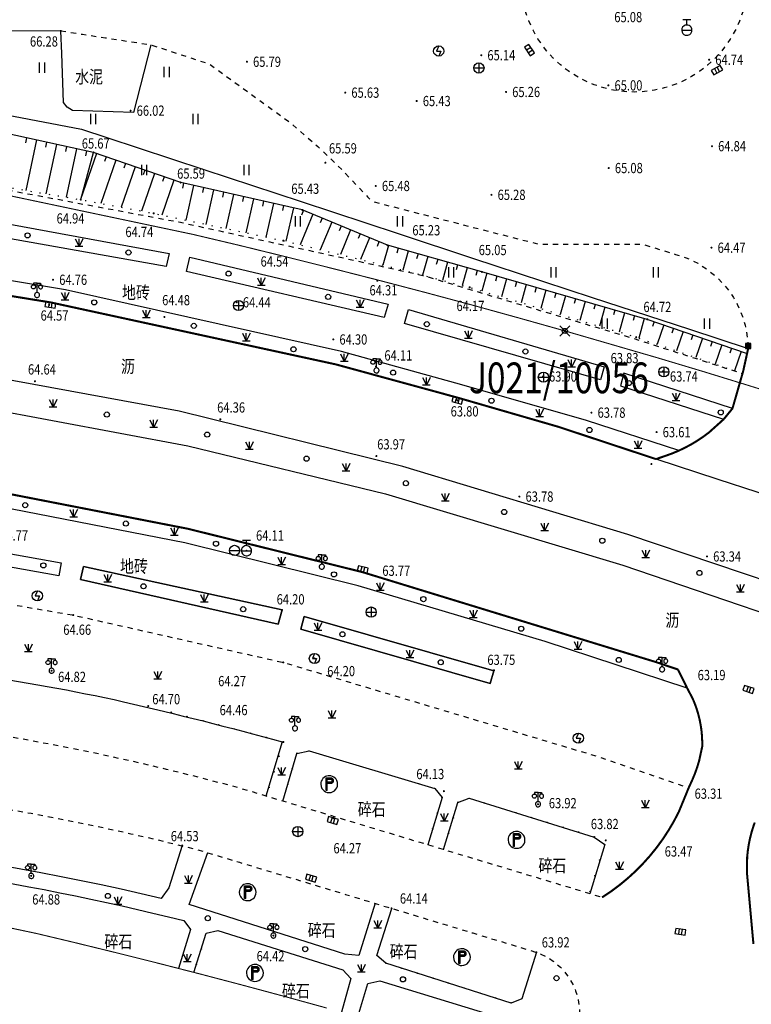
# Model space of a CAD drawing. Extents: x 129887 to 130793, y 36282 to 36892.
# Drawn here: x 130126 to 130197, y 36342 to 36438 of the extents above; entities that cross this region are included whole.
import ezdxf
from ezdxf.enums import TextEntityAlignment as Align

# ---------------------------------------------------------------- set-up
doc = ezdxf.new("R2010")
doc.units = 0
doc.header["$LTSCALE"] = 0.5
doc.header["$PDMODE"] = 35
doc.header["$PDSIZE"] = 0.5
for name, pattern in [('CENTER', [50.8, 31.75, -6.35, 6.35, -6.35]), ('DASH', [0.35, 0.25, -0.1]), ('X4', [1.6, 0, -1.6]), ('X6', [2, 1, -1])]:
    doc.linetypes.add(name, pattern=pattern)
doc.layers.get('0').update_dxf_attribs({"linetype": 'CONTINUOUS'})
doc.layers.add('ASSIST', color=7, linetype='CONTINUOUS', plot=False)
for name, color, linetype in [('DLSS', 7, 'CONTINUOUS'), ('DMTZ', 7, 'CONTINUOUS'), ('GCD', 7, 'CONTINUOUS'), ('GXYZ', 7, 'CONTINUOUS'), ('JMD', 7, 'CONTINUOUS'), ('L', 7, 'CONTINUOUS'), ('P', 7, 'CONTINUOUS'), ('ZBTZ', 7, 'CONTINUOUS'), ('启迪协信红线点', 1, 'CONTINUOUS'), ('拆迁范围', 7, 'CENTER')]:
    doc.layers.add(name, color=color, linetype=linetype)
doc.styles.add('细等线体', font='Fzxdxjw.ttf', dxfattribs={"width": 0.8})
doc.linetypes.add('10422', pattern='A,0.75,[150,AAA.SHX,S=0.5,R=0,X=0,Y=0.5],1.5,[177,AAA.SHX,S=1,R=0,X=0,Y=0.4],0.75', length=3)
doc.linetypes.add('1161', pattern='A,0,[149,AAA.SHX,S=0.15,R=0,X=0,Y=0],-1.6', length=1.6)
doc.linetypes.add('447', pattern='A,8,-1,[148,AAA.SHX,S=1,R=0,X=0,Y=0],-1', length=10)

# ---------------------------------------------------------------- blocks, each defined once
blk = doc.blocks.new('8627')
for p, q in [((-1, 1), (-1, 0)), ((1, 1), (-1, 1)), ((-1, 0), (1, 0)), ((-0.3, 1), (-0.3, 0)), ((0.3, 0), (0.3, 1)), ((1, 0), (1, 1))]:
    blk.add_line(p, q)
blk = doc.blocks.new('8614')
blk.add_line((-1, 0), (1, 0))
blk.add_circle((0, 0), 1)
blk = doc.blocks.new('8628')
for p, q in [((0.8, 2), (-0.8, 2)), ((0, 1), (0, 2)), ((-1, 0), (1, 0)), ((-0.998, 0.07), (-0.999, -0.052)), ((-0.954, 0.299), (-0.998, 0.07)), ((-0.826, 0.564), (-0.954, 0.299)), ((-0.541, 0.841), (-0.826, 0.564)), ((-0.308, 0.951), (-0.541, 0.841)), ((0, 1), (-0.308, 0.951)), ((0.17, 0.985), (0.003, 1)), ((0.419, 0.908), (0.17, 0.985)), ((0.655, 0.755), (0.419, 0.908)), ((0.807, 0.591), (0.655, 0.755)), ((0.959, 0.284), (0.807, 0.591)), ((1, -0.015), (0.959, 0.284)), ((-0.999, -0.052), (-0.925, -0.381)), ((-0.925, -0.381), (-0.782, -0.623)), ((-0.782, -0.623), (-0.581, -0.814)), ((-0.581, -0.814), (-0.33, -0.944)), ((-0.33, -0.944), (-0.08, -0.997)), ((-0.08, -0.997), (0.157, -0.988)), ((0.157, -0.988), (0.363, -0.932)), ((0.363, -0.932), (0.579, -0.815)), ((0.579, -0.815), (0.768, -0.641)), ((0.768, -0.641), (0.911, -0.412)), ((0.911, -0.412), (0.972, -0.235)), ((0.972, -0.235), (1, -0.015))]:
    blk.add_line(p, q)
blk = doc.blocks.new('8622')
for p, q in [((0, 1), (-0.4, 0)), ((-0.4, 0), (0.4, 0)), ((0.4, 0), (0, -1))]:
    blk.add_line(p, q)
blk.add_circle((0, 0), 1)
blk = doc.blocks.new('8615')
for p, q in [((-1, 0), (1, 0)), ((0, 1), (0, -1))]:
    blk.add_line(p, q)
blk.add_circle((0, 0), 1)
blk = doc.blocks.new('8542')
for p, q in [((-0.976, 1.89), (-0.88, 1.957)), ((-0.88, 1.957), (-0.77, 1.994)), ((-0.77, 1.994), (-0.702, 2)), ((0, 2.3), (-0.7, 2.3)), ((-0.7, 2.3), (-0.7, 2)), ((-0.698, 2), (-0.605, 1.989)), ((-0.605, 1.989), (-0.517, 1.956)), ((-0.517, 1.956), (-0.444, 1.907)), ((0, 0.5), (0, 2.3)), ((0, 2.3), (0.7, 2.3)), ((0.517, 1.956), (0.444, 1.907)), ((0.605, 1.989), (0.517, 1.956)), ((0.698, 2), (0.605, 1.989)), ((0.7, 2.3), (0.7, 2)), ((0.77, 1.994), (0.702, 2)), ((0.88, 1.957), (0.77, 1.994)), ((0.976, 1.89), (0.88, 1.957)), ((-1.1, 1.583), (-1.09, 1.687)), ((-1.074, 1.458), (-1.1, 1.583)), ((-1.09, 1.687), (-1.052, 1.79)), ((-1.013, 1.351), (-1.074, 1.458)), ((-1.052, 1.79), (-0.976, 1.89)), ((-0.93, 1.273), (-1.013, 1.351)), ((-0.825, 1.22), (-0.93, 1.273)), ((-0.707, 1.2), (-0.825, 1.22)), ((-0.585, 1.217), (-0.707, 1.2)), ((-0.487, 1.262), (-0.585, 1.217)), ((-0.459, 0.199), (-0.497, 0.059)), ((-0.497, 0.059), (-0.494, -0.077)), ((-0.395, 1.341), (-0.487, 1.262)), ((-0.409, 0.288), (-0.459, 0.199)), ((-0.444, 1.907), (-0.382, 1.843)), ((-0.321, 0.383), (-0.409, 0.288)), ((-0.339, 1.428), (-0.395, 1.341)), ((-0.382, 1.843), (-0.338, 1.769)), ((-0.305, 1.537), (-0.339, 1.428)), ((-0.338, 1.769), (-0.306, 1.67)), ((-0.21, 0.454), (-0.321, 0.383)), ((-0.306, 1.67), (-0.305, 1.537)), ((-0.104, 0.489), (-0.21, 0.454)), ((-0.003, 0.5), (-0.104, 0.489)), ((0.109, 0.488), (-0.003, 0.5)), ((0.211, 0.453), (0.109, 0.488)), ((0.328, 0.378), (0.211, 0.453)), ((0.306, 1.67), (0.305, 1.537)), ((0.305, 1.537), (0.339, 1.428)), ((0.338, 1.769), (0.306, 1.67)), ((0.403, 0.295), (0.328, 0.378)), ((0.382, 1.843), (0.338, 1.769)), ((0.339, 1.428), (0.395, 1.341)), ((0.444, 1.907), (0.382, 1.843)), ((0.395, 1.341), (0.487, 1.262)), ((0.464, 0.187), (0.403, 0.295)), ((0.492, 0.09), (0.464, 0.187)), ((0.487, 1.262), (0.585, 1.217)), ((0.5, -0.022), (0.492, 0.09)), ((0.585, 1.217), (0.707, 1.2)), ((0.707, 1.2), (0.825, 1.22)), ((0.825, 1.22), (0.93, 1.273)), ((0.93, 1.273), (1.013, 1.351)), ((1.052, 1.79), (0.976, 1.89)), ((1.013, 1.351), (1.074, 1.458)), ((1.09, 1.687), (1.052, 1.79)), ((1.074, 1.458), (1.1, 1.583)), ((1.1, 1.583), (1.09, 1.687)), ((-0.494, -0.077), (-0.454, -0.21)), ((-0.454, -0.21), (-0.368, -0.338)), ((-0.368, -0.338), (-0.264, -0.425)), ((-0.264, -0.425), (-0.136, -0.481)), ((-0.136, -0.481), (0.016, -0.5)), ((0.016, -0.5), (0.119, -0.486)), ((0.119, -0.486), (0.248, -0.434)), ((0.248, -0.434), (0.35, -0.357)), ((0.35, -0.357), (0.435, -0.246)), ((0.435, -0.246), (0.483, -0.13)), ((0.483, -0.13), (0.5, -0.022))]:
    blk.add_line(p, q)
blk = doc.blocks.new('8766')
blk.add_circle((0, 0), 0.5)
blk = doc.blocks.new('8679')
for p, q in [((-0.75, 1.5), (0, 0)), ((0, 0), (-0.75, 0)), ((0.75, 1.5), (0, 0)), ((0, 0), (0, 1.5)), ((0.75, 0), (0, 0))]:
    blk.add_line(p, q)
blk = doc.blocks.new('8845')
blk.add_hatch(color=256).paths.add_polyline_path([(-0.5, 0), (0.5, 0), (0.5, 1), (-0.5, 1), (-0.5, 0)])
for p, q in [((0.5, 1), (-0.5, 1)), ((-0.5, 1), (-0.5, 0)), ((-0.5, 0), (0.5, 0)), ((0.5, 0), (0.5, 1))]:
    blk.add_line(p, q)
blk = doc.blocks.new('8819')
for p, q in [((-1.621, 0.31), (-1.65, -0.026)), ((-1.546, 0.577), (-1.621, 0.31)), ((-1.405, 0.866), (-1.546, 0.577)), ((-1.217, 1.115), (-1.405, 0.866)), ((-0.995, 1.316), (-1.217, 1.115)), ((-0.746, 1.472), (-0.995, 1.316)), ((-0.496, 1.574), (-0.746, 1.472)), ((-0.613, -1.268), (-0.613, 1.232)), ((-0.613, 1.232), (0.431, 1.232)), ((0.439, 0.382), (-0.613, 0.382)), ((0.439, 0.312), (-0.613, 0.312)), ((0.439, 0.252), (-0.613, 0.252)), ((0.439, 0.192), (-0.613, 0.192)), ((0.439, 0.132), (-0.613, 0.132)), ((-0.603, -1.268), (-0.603, 1.222)), ((-0.603, 1.222), (0.431, 1.222)), ((-0.543, -1.268), (-0.543, 1.162)), ((-0.543, 1.162), (0.431, 1.162)), ((-0.218, 1.636), (-0.496, 1.574)), ((-0.483, -1.268), (-0.483, 1.102)), ((-0.483, 1.102), (0.431, 1.102)), ((-0.423, -1.268), (-0.423, 1.042)), ((-0.423, 1.042), (0.431, 1.042)), ((-0.363, -1.268), (-0.363, 0.982)), ((-0.363, 0.982), (0.431, 0.982)), ((-0.038, 1.65), (-0.218, 1.636)), ((0.052, 1.649), (-0.038, 1.65)), ((0.345, 1.613), (0.052, 1.649)), ((0.314, 1.011), (0.375, 0.978)), ((0.35, 0.366), (0.328, 0.355)), ((0.631, 1.524), (0.345, 1.613)), ((0.347, 1.073), (0.411, 1.039)), ((0.365, 0.375), (0.35, 0.366)), ((0.382, 0.304), (0.359, 0.293)), ((0.38, 0.384), (0.365, 0.375)), ((0.375, 1.126), (0.441, 1.09)), ((0.375, 0.978), (0.385, 0.972)), ((0.395, 0.394), (0.38, 0.384)), ((0.401, 0.315), (0.382, 0.304)), ((0.385, 0.972), (0.4, 0.961)), ((0.41, 0.251), (0.386, 0.239)), ((0.409, 0.405), (0.395, 0.394)), ((0.4, 0.961), (0.413, 0.95)), ((0.419, 0.326), (0.401, 0.315)), ((0.403, 1.179), (0.472, 1.142)), ((0.422, 0.417), (0.409, 0.405)), ((0.431, 0.263), (0.41, 0.251)), ((0.411, 1.039), (0.425, 1.029)), ((0.413, 0.95), (0.427, 0.938)), ((0.438, 0.198), (0.413, 0.185)), ((0.436, 0.338), (0.419, 0.326)), ((0.435, 0.429), (0.422, 0.417)), ((0.425, 1.029), (0.442, 1.017)), ((0.427, 0.938), (0.439, 0.926)), ((0.431, 1.232), (0.502, 1.194)), ((0.452, 0.276), (0.431, 0.263)), ((0.447, 0.442), (0.435, 0.429)), ((0.453, 0.351), (0.436, 0.338)), ((0.462, 0.211), (0.438, 0.198)), ((0.439, 0.926), (0.451, 0.913)), ((0.466, 0.145), (0.439, 0.132)), ((0.441, 1.09), (0.459, 1.079)), ((0.442, 1.017), (0.459, 1.003)), ((0.459, 0.456), (0.447, 0.442)), ((0.451, 0.913), (0.463, 0.899)), ((0.472, 0.29), (0.452, 0.276)), ((0.469, 0.365), (0.453, 0.351)), ((0.459, 1.079), (0.479, 1.064)), ((0.459, 1.003), (0.475, 0.989)), ((0.469, 0.47), (0.459, 0.456)), ((0.485, 0.226), (0.462, 0.211)), ((0.463, 0.899), (0.473, 0.885)), ((0.493, 0.16), (0.466, 0.145)), ((0.48, 0.484), (0.469, 0.47)), ((0.484, 0.38), (0.469, 0.365)), ((0.472, 1.142), (0.493, 1.128)), ((0.491, 0.305), (0.472, 0.29)), ((0.473, 0.885), (0.483, 0.87)), ((0.475, 0.989), (0.49, 0.974)), ((0.479, 1.064), (0.498, 1.049)), ((0.489, 0.499), (0.48, 0.484)), ((0.483, 0.87), (0.492, 0.855)), ((0.499, 0.395), (0.484, 0.38)), ((0.508, 0.242), (0.485, 0.226)), ((0.498, 0.515), (0.489, 0.499)), ((0.49, 0.974), (0.504, 0.959)), ((0.509, 0.321), (0.491, 0.305)), ((0.492, 0.855), (0.501, 0.839)), ((0.493, 1.128), (0.515, 1.112)), ((0.518, 0.176), (0.493, 0.16)), ((0.498, 1.049), (0.516, 1.033)), ((0.505, 0.531), (0.498, 0.515)), ((0.513, 0.411), (0.499, 0.395)), ((0.501, 0.839), (0.508, 0.823)), ((0.502, 1.194), (0.528, 1.177)), ((0.504, 0.959), (0.518, 0.942)), ((0.513, 0.547), (0.505, 0.531)), ((0.508, 0.823), (0.515, 0.807)), ((0.529, 0.258), (0.508, 0.242)), ((0.527, 0.337), (0.509, 0.321)), ((0.519, 0.563), (0.513, 0.547)), ((0.526, 0.428), (0.513, 0.411)), ((0.515, 1.112), (0.537, 1.095)), ((0.515, 0.807), (0.521, 0.79)), ((0.516, 1.033), (0.533, 1.016)), ((0.518, 0.942), (0.53, 0.925)), ((0.543, 0.193), (0.518, 0.176)), ((0.524, 0.58), (0.519, 0.563)), ((0.521, 0.79), (0.526, 0.773)), ((0.529, 0.597), (0.524, 0.58)), ((0.526, 0.773), (0.53, 0.756)), ((0.538, 0.445), (0.526, 0.428)), ((0.544, 0.355), (0.527, 0.337)), ((0.528, 1.177), (0.552, 1.159)), ((0.532, 0.615), (0.529, 0.597)), ((0.55, 0.276), (0.529, 0.258)), ((0.53, 0.925), (0.542, 0.908)), ((0.53, 0.756), (0.534, 0.738)), ((0.535, 0.632), (0.532, 0.615)), ((0.533, 1.016), (0.549, 0.998)), ((0.534, 0.738), (0.536, 0.721)), ((0.537, 0.65), (0.535, 0.632)), ((0.536, 0.721), (0.538, 0.703)), ((0.537, 1.095), (0.557, 1.077)), ((0.538, 0.668), (0.537, 0.65)), ((0.538, 0.703), (0.538, 0.685)), ((0.538, 0.685), (0.538, 0.668)), ((0.549, 0.463), (0.538, 0.445)), ((0.542, 0.908), (0.553, 0.889)), ((0.567, 0.212), (0.543, 0.193)), ((0.559, 0.373), (0.544, 0.355)), ((0.549, 0.998), (0.565, 0.979)), ((0.56, 0.482), (0.549, 0.463)), ((0.569, 0.295), (0.55, 0.276)), ((0.552, 1.159), (0.576, 1.14)), ((0.553, 0.889), (0.563, 0.871)), ((0.557, 1.077), (0.576, 1.057)), ((0.574, 0.392), (0.559, 0.373)), ((0.569, 0.501), (0.56, 0.482)), ((0.563, 0.871), (0.572, 0.851)), ((0.565, 0.979), (0.579, 0.96)), ((0.59, 0.232), (0.567, 0.212)), ((0.577, 0.521), (0.569, 0.501)), ((0.588, 0.315), (0.569, 0.295)), ((0.572, 0.851), (0.58, 0.832)), ((0.588, 0.412), (0.574, 0.392)), ((0.576, 1.14), (0.598, 1.12)), ((0.576, 1.057), (0.595, 1.037)), ((0.585, 0.54), (0.577, 0.521)), ((0.579, 0.96), (0.593, 0.94)), ((0.58, 0.832), (0.587, 0.812)), ((0.591, 0.561), (0.585, 0.54)), ((0.587, 0.812), (0.593, 0.791)), ((0.601, 0.433), (0.588, 0.412)), ((0.606, 0.335), (0.588, 0.315)), ((0.612, 0.253), (0.59, 0.232)), ((0.597, 0.581), (0.591, 0.561)), ((0.593, 0.94), (0.605, 0.919)), ((0.593, 0.791), (0.599, 0.771)), ((0.595, 1.037), (0.612, 1.016)), ((0.601, 0.602), (0.597, 0.581)), ((0.598, 1.12), (0.62, 1.099)), ((0.599, 0.771), (0.603, 0.75)), ((0.605, 0.623), (0.601, 0.602)), ((0.613, 0.454), (0.601, 0.433)), ((0.603, 0.75), (0.606, 0.729)), ((0.605, 0.919), (0.617, 0.898)), ((0.607, 0.644), (0.605, 0.623)), ((0.606, 0.729), (0.607, 0.708)), ((0.623, 0.357), (0.606, 0.335)), ((0.607, 0.708), (0.608, 0.686)), ((0.608, 0.665), (0.607, 0.644)), ((0.608, 0.686), (0.608, 0.665)), ((0.612, 1.016), (0.628, 0.994)), ((0.633, 0.275), (0.612, 0.253)), ((0.623, 0.476), (0.613, 0.454)), ((0.617, 0.898), (0.627, 0.876)), ((0.62, 1.099), (0.64, 1.077)), ((0.633, 0.498), (0.623, 0.476)), ((0.638, 0.379), (0.623, 0.357)), ((0.627, 0.876), (0.636, 0.853)), ((0.628, 0.994), (0.643, 0.972)), ((0.915, 1.373), (0.631, 1.524)), ((0.642, 0.521), (0.633, 0.498)), ((0.652, 0.297), (0.633, 0.275)), ((0.636, 0.853), (0.644, 0.83)), ((0.653, 0.402), (0.638, 0.379)), ((0.64, 1.077), (0.659, 1.053)), ((0.649, 0.544), (0.642, 0.521)), ((0.643, 0.972), (0.658, 0.949)), ((0.644, 0.83), (0.651, 0.807)), ((0.655, 0.567), (0.649, 0.544)), ((0.651, 0.807), (0.657, 0.784)), ((0.671, 0.321), (0.652, 0.297)), ((0.666, 0.426), (0.653, 0.402)), ((0.66, 0.591), (0.655, 0.567)), ((0.657, 0.784), (0.662, 0.76)), ((0.658, 0.949), (0.67, 0.924)), ((0.659, 1.053), (0.677, 1.029)), ((0.664, 0.615), (0.66, 0.591)), ((0.662, 0.76), (0.665, 0.736)), ((0.667, 0.639), (0.664, 0.615)), ((0.665, 0.736), (0.667, 0.712)), ((0.678, 0.451), (0.666, 0.426)), ((0.667, 0.712), (0.668, 0.687)), ((0.668, 0.663), (0.667, 0.639)), ((0.668, 0.687), (0.668, 0.663)), ((0.67, 0.924), (0.682, 0.9)), ((0.688, 0.346), (0.671, 0.321)), ((0.677, 1.029), (0.694, 1.004)), ((0.689, 0.476), (0.678, 0.451)), ((0.682, 0.9), (0.692, 0.875)), ((0.704, 0.372), (0.688, 0.346)), ((0.698, 0.501), (0.689, 0.476)), ((0.692, 0.875), (0.701, 0.849)), ((0.694, 1.004), (0.71, 0.978)), ((0.707, 0.527), (0.698, 0.501)), ((0.701, 0.849), (0.709, 0.823)), ((0.719, 0.398), (0.704, 0.372)), ((0.714, 0.553), (0.707, 0.527)), ((0.709, 0.823), (0.716, 0.796)), ((0.71, 0.978), (0.724, 0.951)), ((0.719, 0.58), (0.714, 0.553)), ((0.716, 0.796), (0.721, 0.77)), ((0.724, 0.607), (0.719, 0.58)), ((0.732, 0.425), (0.719, 0.398)), ((0.721, 0.77), (0.725, 0.743)), ((0.724, 0.951), (0.737, 0.924)), ((0.727, 0.634), (0.724, 0.607)), ((0.725, 0.743), (0.727, 0.716)), ((0.727, 0.716), (0.728, 0.688)), ((0.728, 0.661), (0.727, 0.634)), ((0.728, 0.688), (0.728, 0.661)), ((0.744, 0.453), (0.732, 0.425)), ((0.737, 0.924), (0.748, 0.896)), ((0.755, 0.481), (0.744, 0.453)), ((0.748, 0.896), (0.759, 0.868)), ((0.764, 0.51), (0.755, 0.481)), ((0.759, 0.868), (0.767, 0.839)), ((0.772, 0.539), (0.764, 0.51)), ((0.767, 0.839), (0.774, 0.809)), ((0.778, 0.569), (0.772, 0.539)), ((0.774, 0.809), (0.78, 0.78)), ((0.783, 0.599), (0.778, 0.569)), ((0.78, 0.78), (0.784, 0.75)), ((0.786, 0.629), (0.783, 0.599)), ((0.784, 0.75), (0.787, 0.72)), ((0.788, 0.659), (0.786, 0.629)), ((0.787, 0.72), (0.788, 0.689)), ((0.788, 0.689), (0.788, 0.659)), ((1.137, 1.196), (0.915, 1.373)), ((1.355, 0.942), (1.137, 1.196)), ((1.495, 0.697), (1.355, 0.942)), ((1.613, 0.349), (1.495, 0.697)), ((1.65, -0.001), (1.613, 0.349)), ((-1.65, -0.026), (-1.587, -0.451)), ((-1.587, -0.451), (-1.429, -0.825)), ((-1.429, -0.825), (-1.256, -1.07)), ((-1.256, -1.07), (-1.014, -1.302)), ((-1.014, -1.302), (-0.747, -1.471)), ((-0.747, -1.471), (-0.366, -1.609)), ((-0.363, -1.268), (-0.613, -1.268)), ((-0.366, -1.609), (-0.013, -1.65)), ((-0.013, -1.65), (0.399, -1.601)), ((0.399, -1.601), (0.771, -1.459)), ((0.771, -1.459), (1.011, -1.304)), ((1.011, -1.304), (1.305, -1.01)), ((1.305, -1.01), (1.474, -0.742)), ((1.474, -0.742), (1.597, -0.417)), ((1.597, -0.417), (1.65, -0.001))]:
    blk.add_line(p, q)
blk = doc.blocks.new('GC200')
at = {"linetype": 'Continuous', "const_width": 0.2, "flags": 128}
blk.add_lwpolyline([(-0.1, 0, 1), (0.1, 0, 1)], format="xyb", close=True, dxfattribs=at)
blk = doc.blocks.new('200300')
h = blk.add_hatch(color=256)
edge = h.paths.add_edge_path()
edge.add_arc((0, 0), 0.3, 0, 360)
blk = doc.blocks.new('gc121')
for p, q in [((-0.5, -1), (-0.5, 1)), ((0.5, -1), (0.5, 1))]:
    blk.add_line(p, q)

msp = doc.modelspace()

# ---------------------------------------------------------------- linework, layer by layer
at = {"color": 1, "linetype": 'Continuous', "const_width": 0.1, "flags": 128}
msp.add_lwpolyline([(130063.74, 36427.44), (130068.07, 36427.32), (130072.4, 36427.16), (130076.72, 36426.96), (130081.05, 36426.71), (130085.37, 36426.41), (130089.67, 36426.08), (130094, 36425.7), (130098.31, 36425.27), (130102.62, 36424.8), (130106.92, 36424.29), (130142.62, 36416.75), (130147.19, 36415.67), (130151.75, 36414.55), (130156.3, 36413.41), (130160.85, 36412.25), (130165.39, 36411.06), (130169.93, 36409.84), (130174.45, 36408.59), (130178.97, 36407.32), (130187.99, 36404.7), (130192.49, 36403.35), (130196.98, 36401.97), (130201.46, 36400.57)], dxfattribs=at)
at = {"layer": 'ASSIST', "linetype": 'X4', "flags": 128}
msp.add_lwpolyline([(130003.606, 36565.207), (129995.679, 36565.983), (129993.671, 36565.905), (129992.027, 36564.7), (129991.483, 36562.569), (129990.106, 36557.728), (129988.119, 36545.351), (129983.712, 36532.055), (129981.478, 36523.234), (129979.631, 36508.374), (129979.395, 36502.894), (129978.977, 36489.914), (129978.451, 36475.847), (129978.11, 36464.691), (129977.719, 36454.826), (129977.24, 36444.067), (129977.143, 36440.971), (129977.45, 36439.45), (129977.891, 36437.863), (129978.337, 36436.353), (129979.002, 36434.887), (129979.69, 36433.429), (129980.563, 36432.092), (129981.274, 36431.043), (129983.469, 36428.277), (129984.572, 36427.17), (129987.177, 36424.939), (129989.19, 36424.084), (129991.695, 36423.648), (129991.695, 36423.648), (129999.781, 36423.445), (130006.968, 36424.287), (130014.422, 36425.172), (130027.086, 36426.238), (130037.04, 36426.752), (130054.406, 36427.168), (130074.18, 36426.75), (130097.641, 36424.992), (130104.81, 36424.077), (130117.515, 36422.529), (130131.662, 36420.144), (130138.782, 36418.806), (130151.454, 36416.138), (130161.604, 36413.65), (130169.667, 36411.573), (130185.942, 36406.708), (130196.34, 36403.156)], dxfattribs=at)
at = {"layer": 'DLSS', "linetype": 'X6', "flags": 128}
msp.add_lwpolyline([(130196.637, 36443.609), (130196.615, 36439.494, -0.851512), (130174.726, 36440.497), (130174.64, 36557.694, -0.881933), (130196.821, 36556.818)], format="xyb", close=True, dxfattribs=at)
for points in [[(130129.714, 36436.638), (130131.813, 36436.312), (130134.086, 36435.959), (130136.359, 36435.606), (130138.533, 36435.269), (130141.588, 36434.268), (130144.249, 36433.396), (130147.479, 36431.055), (130152.174, 36427.65), (130154.836, 36425.326), (130157.259, 36422.99), (130159.688, 36420.424), (130160.097, 36419.985), (130166.069, 36418.45), (130176.433, 36415.794), (130181.833, 36415.789), (130186.433, 36415.785), (130186.598, 36415.785), (130188.638, 36415.154), (130189.784, 36414.799), (130190.834, 36414.472), (130191.961, 36413.931), (130192.947, 36413.296), (130193.851, 36412.545), (130194.543, 36411.823), (130195.267, 36410.868), (130195.454, 36410.581), (130195.723, 36410.111), (130195.823, 36409.92), (130196.339, 36408.719), (130196.596, 36407.865), (130196.838, 36406.469), (130196.88, 36405.79)], [(130006.968, 36424.287), (130027.086, 36426.238), (130054.406, 36427.168), (130074.18, 36426.75), (130097.641, 36424.992), (130116.617, 36422.57), (130141.242, 36417.965), (130165.086, 36412.746), (130185.383, 36406.68), (130196.34, 36403.156)], [(130016.931, 36385.259), (130024.175, 36386.12), (130030.158, 36386.658), (130041.742, 36386.934), (130063.641, 36387.105), (130087.594, 36385.781), (130107.164, 36383.637), (130130.922, 36379.547), (130151.453, 36374.926), (130182.156, 36365.742), (130191.074, 36362.67)]]:
    msp.add_lwpolyline(points, dxfattribs=at)
at = {"layer": 'DLSS', "linetype": 'Continuous', "flags": 128}
msp.add_lwpolyline([(130187.882, 36394.793, 0.2, 0.2, 0), (130178.32, 36397.953, 0.2, 0.2, 0), (130168.531, 36400.785, 0.2, 0.2, 0), (130156.586, 36404.047, 0.2, 0.2, 0), (130128.727, 36410.102, 0.2, 0.2, 0), (130117.797, 36411.867, 0.2, 0.2, 0), (130088.094, 36415.289, 0.2, 0.2, 0), (130057.555, 36416.648, 0.2, 0.2, 0), (130047.211, 36416.918, 0.2, 0.2, 0), (130025.438, 36418.379, 0.2, 0.2, 0), (130021.073, 36418.499, 0.2, 0.2, 0), (130005.683, 36417.3, 0.2, 0.2, 0), (130000, 36416.514, 0.175, 0.175, 0), (129992.089, 36415.42, 0.175, 0.175, 0)], format="xyseb", dxfattribs=at)
at = {"layer": 'DLSS', "flags": 128}
for points in [[(130140.289, 36414.895), (130140, 36413.605), (130120.359, 36417.105), (130120.609, 36418.504)], [(130161.703, 36409.945), (130161.32, 36408.621), (130142, 36413.137), (130142.328, 36414.535)]]:
    msp.add_lwpolyline(points, close=True, dxfattribs=at)
for points in [[(130163.289, 36408.055), (130163.688, 36409.414), (130182.82, 36403.816), (130182.445, 36402.523), (130163.289, 36408.055)], [(130184.75, 36403.191), (130184.406, 36401.957), (130194.492, 36398.682)], [(130195.354, 36399.739), (130184.75, 36403.191)]]:
    msp.add_lwpolyline(points, dxfattribs=at)
at = {"layer": 'DLSS', "linetype": 'X6', "flags": 128}
for points in [[(130182.416, 36352.017), (130147.162, 36362.648, 0.060326), (130089.249, 36371.15), (130030.523, 36371.298, -0.260459), (130020.308, 36378.777, -6.116445)], [(130019.88, 36355.861, -0.515724), (130025.706, 36364.29), (130090.555, 36364.147, -0.052936), (130143.025, 36356.644, -0.000399), (130176.194, 36346.596, -0.67044), (130176.82, 36335.012, -100.35469)]]:
    msp.add_lwpolyline(points, format="xyb", dxfattribs=at)
at = {"layer": 'DMTZ', "linetype": 'Continuous'}
for p, q in [((130126.37, 36426.188), (130126.263, 36425.699)), ((130127.347, 36425.975), (130126.273, 36421.053)), ((130128.324, 36425.762), (130128.217, 36425.273)), ((130129.301, 36425.548), (130128.247, 36420.72)), ((130130.278, 36425.335), (130130.171, 36424.847)), ((130131.255, 36425.122), (130130.222, 36420.387)), ((130132.232, 36424.909), (130132.125, 36424.421)), ((130133.199, 36424.662), (130131.64, 36420.148)), ((130135.09, 36424.009), (130133.627, 36419.775)), ((130134.144, 36424.335), (130133.981, 36423.863)), ((130136.98, 36423.356), (130135.614, 36419.401)), ((130136.035, 36423.682), (130135.872, 36423.21)), ((130137.925, 36423.029), (130137.762, 36422.557)), ((130138.87, 36422.703), (130137.601, 36419.028)), ((130140.761, 36422.05), (130139.582, 36418.638)), ((130139.816, 36422.377), (130139.652, 36421.904)), ((130141.715, 36421.756), (130141.605, 36421.268)), ((130142.691, 36421.536), (130141.928, 36418.144)), ((130143.666, 36421.317), (130143.557, 36420.829)), ((130144.642, 36421.097), (130143.885, 36417.732)), ((130145.618, 36420.878), (130145.508, 36420.39)), ((130146.593, 36420.658), (130145.842, 36417.319)), ((130147.569, 36420.439), (130147.459, 36419.951)), ((130148.545, 36420.22), (130147.8, 36416.907)), ((130149.52, 36420), (130149.41, 36419.512)), ((130150.496, 36419.781), (130149.757, 36416.495)), ((130151.471, 36419.561), (130151.362, 36419.073)), ((130152.447, 36419.342), (130151.712, 36416.075)), ((130153.417, 36419.103), (130153.225, 36418.642)), ((130154.34, 36418.719), (130153.099, 36415.735)), ((130155.263, 36418.335), (130155.071, 36417.874)), ((130156.187, 36417.951), (130155.064, 36415.253)), ((130157.11, 36417.567), (130156.918, 36417.106)), ((130158.033, 36417.183), (130157.03, 36414.771)), ((130158.957, 36416.799), (130158.765, 36416.338)), ((130159.88, 36416.415), (130158.996, 36414.289)), ((130160.803, 36416.031), (130160.611, 36415.569)), ((130161.731, 36415.66), (130161.194, 36413.751)), ((130162.694, 36415.389), (130162.558, 36414.908)), ((130163.656, 36415.118), (130163.132, 36413.256)), ((130164.619, 36414.847), (130164.483, 36414.366)), ((130165.581, 36414.577), (130165.07, 36412.757)), ((130166.544, 36414.306), (130166.409, 36413.824)), ((130167.507, 36414.035), (130167.007, 36412.258)), ((130168.469, 36413.764), (130168.334, 36413.283)), ((130169.432, 36413.493), (130168.944, 36411.759)), ((130170.395, 36413.222), (130170.259, 36412.741)), ((130171.356, 36412.949), (130170.859, 36411.217)), ((130172.318, 36412.673), (130172.18, 36412.192)), ((130173.279, 36412.397), (130172.775, 36410.644)), ((130174.24, 36412.121), (130174.102, 36411.64)), ((130175.201, 36411.845), (130174.692, 36410.071)), ((130176.162, 36411.569), (130176.024, 36411.088)), ((130177.123, 36411.293), (130176.608, 36409.498)), ((130178.085, 36411.017), (130177.947, 36410.536)), ((130179.046, 36410.741), (130178.524, 36408.925)), ((130180.007, 36410.465), (130179.869, 36409.984)), ((130180.968, 36410.189), (130180.441, 36408.352)), ((130181.929, 36409.913), (130181.791, 36409.432)), ((130182.89, 36409.637), (130182.357, 36407.78)), ((130183.852, 36409.361), (130183.714, 36408.88)), ((130184.813, 36409.085), (130184.273, 36407.207)), ((130185.774, 36408.809), (130185.636, 36408.328)), ((130186.735, 36408.533), (130186.187, 36406.624)), ((130187.685, 36408.223), (130187.523, 36407.75)), ((130188.631, 36407.898), (130187.982, 36406.011)), ((130189.577, 36407.573), (130189.414, 36407.1)), ((130190.523, 36407.248), (130189.875, 36405.364)), ((130191.468, 36406.923), (130191.306, 36406.45)), ((130192.414, 36406.598), (130191.768, 36404.718)), ((130193.36, 36406.273), (130193.197, 36405.8)), ((130194.305, 36405.947), (130193.66, 36404.071)), ((130195.251, 36405.622), (130195.088, 36405.149)), ((130196.197, 36405.297), (130195.553, 36403.424))]:
    msp.add_line(p, q, dxfattribs=at)
at = {"layer": 'DMTZ', "linetype": '10422', "flags": 128}
msp.add_lwpolyline([(130088.165, 36437.942), (130088.366, 36437.945), (130102.47, 36436.844), (130113.757, 36436.689), (130129.714, 36436.638)], dxfattribs=at)
at = {"layer": 'DMTZ', "linetype": 'Continuous', "flags": 128}
msp.add_lwpolyline([(130196.73, 36405.114), (130187.031, 36408.448), (130170.864, 36413.09), (130161.621, 36415.691), (130153.309, 36419.148), (130141.424, 36421.821), (130132.915, 36424.76), (130103.539, 36431.168), (130087.85, 36433.7), (130080.507, 36433.675), (130073.032, 36433.9), (130059.083, 36433.724), (130042.533, 36434.214), (130027.892, 36434.149), (130020.068, 36433.218), (130004.107, 36432.007), (130004.107, 36432.007), (130000, 36431.157), (129999.021, 36430.956), (129995.797, 36430.523)], dxfattribs=at)
at = {"layer": 'JMD', "linetype": '447', "flags": 128}
msp.add_lwpolyline([(130044.11, 36522.412), (130029.189, 36522.454), (129999.839, 36522.53), (129987.498, 36522.513), (129987.498, 36522.513), (129985.897, 36519.929), (129984.669, 36500), (129984.605, 36498.961), (129984.367, 36484.161), (129983.8, 36465.515), (129983.767, 36458.739), (129983.881, 36451.248), (129984.03, 36442.896), (129984.005, 36440.132), (129984.381, 36437.18), (129993.049, 36435.953), (129995.549, 36435.919), (130000, 36435.859), (130004.05, 36435.804), (130014.049, 36435.668), (130024.048, 36435.532), (130034.047, 36435.396), (130042.946, 36435.276), (130043.965, 36435.278), (130053.965, 36435.301), (130063.965, 36435.323), (130073.965, 36435.345), (130083.965, 36435.367), (130087.986, 36435.376), (130094.936, 36434.05), (130104.759, 36432.176), (130114.582, 36430.302), (130124.405, 36428.428), (130131.723, 36427.024), (130134.193, 36426.211), (130143.691, 36423.082), (130153.189, 36419.954), (130162.687, 36416.826), (130170.046, 36414.402), (130172.136, 36413.715), (130181.637, 36410.596), (130191.138, 36407.476), (130196.886, 36405.589)], dxfattribs=at)
at = {"layer": 'L', "linetype": 'Continuous', "flags": 128}
for points in [[(130190.115, 36395.623), (130181.078, 36398.559), (130168.891, 36402.062), (130157.148, 36405.309), (130130.156, 36411.324), (130118.367, 36413.277), (130086.219, 36416.891), (130057.602, 36417.973), (130040.781, 36418.785), (130026.078, 36419.824), (130014.82, 36419.438), (130010.935, 36419.192)], [(130210.648, 36378.836), (130185.141, 36387.43), (130163.141, 36394.074), (130141.266, 36399.488), (130114.43, 36404.379), (130099.047, 36406.355), (130075.297, 36408.211), (130048.047, 36408.648), (130021.869, 36407.381)], [(130021.972, 36404.303), (130048.695, 36405.586), (130072.188, 36405.352), (130099.844, 36403.148), (130115.633, 36401.051), (130142.117, 36396.082), (130161.445, 36391.387), (130184.641, 36384.422), (130209.109, 36376.09)], [(130190.931, 36372.401), (130177.039, 36376.953), (130158.781, 36382.406), (130141.844, 36386.613), (130120.922, 36390.695), (130110.43, 36392.348), (130079.891, 36395.461), (130053.055, 36396.281), (130024.625, 36395.512)], [(130109.484, 36386.977), (130109.711, 36388.254), (130129.734, 36384.656), (130129.508, 36383.379), (130109.484, 36386.977)], [(130131.93, 36384.289), (130131.617, 36383.027), (130150.938, 36378.652), (130151.336, 36380.051), (130131.93, 36384.289)], [(130153.484, 36379.418), (130153.164, 36378.16), (130171.68, 36372.867), (130172.031, 36374.113), (130153.484, 36379.418)]]:
    msp.add_lwpolyline(points, dxfattribs=at)
at = {"layer": 'L', "flags": 128}
for points in [[(130153.189, 36419.954), (130153.189, 36419.954)], [(130162.687, 36416.826), (130162.687, 36416.826)], [(130172.136, 36413.715), (130172.136, 36413.715)], [(130181.637, 36410.596), (130181.637, 36410.596)], [(130191.138, 36407.476), (130191.138, 36407.476)], [(130196.886, 36405.589), (130196.87, 36406.089)], [(130196.886, 36405.589), (130196.886, 36405.589)], [(130196.886, 36405.589), (130196.886, 36405.589)], [(130182.607, 36351.959), (130182.607, 36351.959)]]:
    msp.add_lwpolyline(points, dxfattribs=at)
at = {"layer": 'L', "linetype": 'Continuous', "const_width": 0.2, "flags": 128}
for points in [[(130196.886, 36405.589), (130196.397, 36403.369), (130195.354, 36399.739)], [(130195.354, 36399.739), (130194.492, 36398.682)], [(130194.492, 36398.682), (130193.066, 36397.402), (130192.494, 36396.977), (130191.901, 36396.58), (130191.289, 36396.214), (130190.659, 36395.879), (130190.115, 36395.623)], [(130023.139, 36396.789), (130042.906, 36397.453), (130053.047, 36397.684), (130082.367, 36396.684), (130110.594, 36393.82), (130121.164, 36392.074), (130142.148, 36387.98), (130159.156, 36383.758), (130187.812, 36374.977), (130190.028, 36374.231)], [(130190.115, 36395.623), (130190.014, 36395.575), (130189.354, 36395.305), (130188.682, 36395.067), (130187.882, 36394.793)], [(130190.028, 36374.231), (130190.931, 36372.401)], [(130190.931, 36372.401), (130191.46, 36371.4), (130191.667, 36370.904), (130191.85, 36370.398), (130192.006, 36369.884), (130192.137, 36369.362), (130192.242, 36368.834), (130192.32, 36368.302), (130192.372, 36367.767), (130192.396, 36367.23), (130192.394, 36366.692), (130192.097, 36365.321), (130191.907, 36364.688), (130191.686, 36364.066), (130191.434, 36363.456), (130191.074, 36362.67)], [(130191.074, 36362.67), (130190.11, 36360.323), (130189.631, 36359.407), (130189.107, 36358.515), (130188.54, 36357.65), (130187.929, 36356.815), (130187.278, 36356.012), (130186.587, 36355.241), (130185.859, 36354.507), (130185.095, 36353.81), (130184.297, 36353.152), (130183.467, 36352.534), (130182.607, 36351.959)], [(130197.532, 36359.277), (130197.425, 36358.989), (130197.238, 36358.391), (130197.08, 36357.785), (130196.953, 36357.172), (130196.857, 36356.553), (130196.792, 36355.931), (130196.764, 36354.417), (130197.401, 36347.417)]]:
    msp.add_lwpolyline(points, dxfattribs=at)
at = {"layer": 'L', "const_width": 0.05}
msp.add_lwpolyline([(130187.857, 36394.793, 1), (130187.907, 36394.793, 1)], format="xyb", close=True, dxfattribs=at)
at = {"layer": 'ZBTZ', "linetype": '1161', "flags": 128}
for points in [[(130138.509, 36435.275), (130136.807, 36428.646), (130130.854, 36428.843), (130130.316, 36429.173), (130129.986, 36429.631), (130129.8, 36434.428), (130129.714, 36436.638)], [(130131.662, 36420.144), (130132.915, 36424.76)], [(130207.068, 36388.55), (130201.575, 36390.337), (130193.968, 36392.812), (130187.907, 36394.793)], [(130151.417, 36361.365), (130152.784, 36366.027), (130153.98, 36366.269), (130166.249, 36362.61), (130166.995, 36361.734), (130165.59, 36357.091)], [(130167.101, 36356.636), (130168.524, 36361.238), (130169.625, 36361.654), (130181.829, 36357.859), (130182.869, 36357.137), (130181.417, 36352.319)], [(130160.438, 36351.402), (130158.821, 36346.295), (130157.482, 36346.417), (130142.238, 36351.269), (130144.072, 36356.359)], [(130176.194, 36346.596), (130174.765, 36342.051), (130173.714, 36341.638), (130161.477, 36345.527), (130160.584, 36346.293), (130162.055, 36350.887)], [(130142.71, 36344.636), (130143.93, 36348.452), (130145.069, 36348.716), (130157.283, 36344.884), (130158.069, 36344.052), (130157.139, 36340.746)], [(130158.746, 36340.294), (130159.718, 36343.545), (130160.878, 36343.804), (130173.131, 36340.056), (130173.734, 36339.14), (130172.821, 36336.162)]]:
    msp.add_lwpolyline(points, dxfattribs=at)
at = {"layer": 'ZBTZ', "linetype": 'Continuous', "flags": 128}
for points in [[(130151.336, 36380.051), (130150.938, 36378.652), (130131.617, 36383.027), (130131.93, 36384.289)], [(130172.031, 36374.113), (130171.68, 36372.867), (130153.164, 36378.16), (130153.484, 36379.418)]]:
    msp.add_lwpolyline(points, close=True, dxfattribs=at)
at = {"layer": 'ZBTZ', "linetype": '1161', "flags": 128}
for points in [[(130091.347, 36371.088), (130091.423, 36376.583), (130105.772, 36375.366, -0.038126), (130135.84, 36371.082, -0.009256), (130151.348, 36367.177), (130149.748, 36361.869)], [(130141.569, 36357.035), (130140.259, 36352.893), (130139.518, 36351.851, 0.063242), (130076.015, 36358.763), (130074.954, 36359.306), (130074.846, 36364.127)], [(130091.084, 36355.645), (130091.452, 36356.551), (130092.687, 36356.838, -0.051526), (130141.729, 36349.692), (130142.382, 36348.833), (130141.194, 36345.025)]]:
    msp.add_lwpolyline(points, format="xyb", dxfattribs=at)
at = {"layer": 'ZBTZ', "linetype": 'Continuous', "flags": 128}
for points in [[(130140.525, 36370.061, -1), (130140.475, 36370.061, -1)], [(130142.072, 36369.65, -1), (130142.022, 36369.65, -1)], [(130143.618, 36369.239, -1), (130143.568, 36369.239, -1)], [(130145.164, 36368.828, -1), (130145.114, 36368.828, -1)], [(130146.71, 36368.417, -1), (130146.66, 36368.417, -1)], [(130148.257, 36368.006, -1), (130148.207, 36368.006, -1)], [(130149.803, 36367.594, -1), (130149.753, 36367.594, -1)], [(130151.349, 36367.183, -1), (130151.299, 36367.183, -1)], [(130153.98, 36366.264, -1), (130153.93, 36366.264, -1)], [(130151.05, 36365.758, -1), (130151, 36365.758, -1)], [(130152.809, 36366.052, -1), (130152.759, 36366.052, -1)], [(130155.514, 36365.808, -1), (130155.464, 36365.808, -1)], [(130157.048, 36365.352, -1), (130156.998, 36365.352, -1)], [(130150.568, 36364.233, -1), (130150.518, 36364.233, -1)], [(130152.353, 36364.518, -1), (130152.303, 36364.518, -1)], [(130158.582, 36364.897, -1), (130158.532, 36364.897, -1)], [(130160.115, 36364.441, -1), (130160.065, 36364.441, -1)], [(130161.649, 36363.985, -1), (130161.599, 36363.985, -1)], [(130163.183, 36363.529, -1), (130163.133, 36363.529, -1)], [(130150.086, 36362.707, -1), (130150.036, 36362.707, -1)], [(130151.897, 36362.985, -1), (130151.847, 36362.985, -1)], [(130164.716, 36363.073, -1), (130164.666, 36363.073, -1)], [(130166.25, 36362.617, -1), (130166.2, 36362.617, -1)], [(130151.392, 36361.459, 0.003549), (130151.392, 36361.458), (130151.416, 36361.451)], [(130166.995, 36361.734, -1), (130166.945, 36361.734, -1)], [(130169.627, 36361.646, -1), (130169.577, 36361.646, -1)], [(130168.549, 36361.263, -1), (130168.499, 36361.263, -1)], [(130171.156, 36361.175, -1), (130171.106, 36361.175, -1)], [(130172.685, 36360.705, -1), (130172.635, 36360.705, -1)], [(130166.54, 36360.201, -1), (130166.49, 36360.201, -1)], [(130168.079, 36359.734, -1), (130168.029, 36359.734, -1)], [(130174.215, 36360.235, -1), (130174.165, 36360.235, -1)], [(130175.744, 36359.764, -1), (130175.694, 36359.764, -1)], [(130166.084, 36358.667, -1), (130166.034, 36358.667, -1)], [(130177.273, 36359.294, -1), (130177.223, 36359.294, -1)], [(130178.802, 36358.824, -1), (130178.752, 36358.824, -1)], [(130167.608, 36358.204, -1), (130167.558, 36358.204, -1)], [(130180.332, 36358.353, -1), (130180.282, 36358.353, -1)], [(130181.861, 36357.883, -1), (130181.811, 36357.883, -1)], [(130165.627, 36357.137), (130165.606, 36357.144), (130165.585, 36357.15, 1.609737)], [(130167.089, 36356.682), (130167.137, 36356.668, 0.075572), (130167.138, 36356.675, 0.859476)], [(130182.869, 36357.137, -1), (130182.819, 36357.137, -1)], [(130182.399, 36355.607, -1), (130182.349, 36355.607, -1)], [(130181.929, 36354.078, -1), (130181.879, 36354.078, -1)], [(130181.458, 36352.549, -1), (130181.408, 36352.549, -1)], [(130162.006, 36350.895, 1), (130162.056, 36350.895, 1)], [(130143.452, 36346.925, -1), (130143.402, 36346.925, -1)], [(130142.974, 36345.398, -1), (130142.924, 36345.398, -1)], [(130161.525, 36345.519, -1), (130161.475, 36345.519, -1)], [(130163.051, 36345.037, -1), (130163.001, 36345.037, -1)], [(130164.577, 36344.555, -1), (130164.527, 36344.555, -1)], [(130166.102, 36344.073, -1), (130166.052, 36344.073, -1)], [(130167.628, 36343.59, -1), (130167.578, 36343.59, -1)], [(130169.153, 36343.108, -1), (130169.103, 36343.108, -1)], [(130170.679, 36342.626, -1), (130170.629, 36342.626, -1)], [(130172.205, 36342.144, -1), (130172.155, 36342.144, -1)], [(130173.73, 36341.662, -1), (130173.68, 36341.662, -1)]]:
    msp.add_lwpolyline(points, format="xyb", close=True, dxfattribs=at)
at = {"layer": '启迪协信红线点', "linetype": 'Continuous'}
msp.add_point((130178.97, 36407.32), dxfattribs=at)
at = {"layer": '拆迁范围', "color": 3, "linetype": 'DASH', "ltscale": 20000, "const_width": 0.1}
msp.add_lwpolyline([(130062.201, 36357.458), (130065.818, 36357.36), (130069.434, 36357.225), (130073.048, 36357.054), (130076.661, 36356.845), (130080.271, 36356.6), (130083.879, 36356.319), (130087.483, 36356), (130091.084, 36355.645), (130094.682, 36355.253), (130095.52, 36355.153), (130127.288, 36348.447), (130130.792, 36347.614), (130134.957, 36346.597), (130139.117, 36345.557), (130143.27, 36344.492), (130147.418, 36343.403), (130151.558, 36342.29), (130155.692, 36341.153)], dxfattribs=at)

# ---------------------------------------------------------------- block references
at = {"layer": 'GCD', "linetype": 'Continuous', "xscale": 0.5, "yscale": 0.5, "zscale": 0.5}
for p in [(130129.714, 36436.638, 66.28), (130147.897, 36433.621, 65.789), (130170.8, 36434.26, 65.14), (130193.074, 36433.814, 64.738), (130157.506, 36430.601, 65.634), (130173.225, 36430.668, 65.263), (130183.225, 36431.313, 64.999), (130164.489, 36429.783, 65.43), (130136.522, 36428.839, 66.02), (130132.915, 36424.76, 65.673), (130193.35, 36425.37, 64.837), (130155.566, 36423.752, 65.585), (130183.26, 36423.234, 65.075), (130141.424, 36421.821, 65.592), (130160.49, 36421.482, 65.481), (130131.662, 36420.144, 64.942), (130171.799, 36420.617, 65.278), (130153.309, 36419.148, 65.43), (130138.782, 36418.806, 64.742), (130151.454, 36416.138, 64.538), (130161.621, 36415.691, 65.234), (130193.303, 36415.449, 64.467), (130128.95, 36412.315, 64.764), (130170.864, 36413.09, 65.045), (130160.647, 36412.215, 64.306), (130169.667, 36411.573, 64.167), (130128.568, 36409.861, 64.566), (130146.901, 36410.115, 64.44), (130139.837, 36408.686, 64.484), (130187.031, 36408.448, 64.724), (130156.339, 36406.484, 64.301), (130185.942, 36406.708, 63.827), (130160.522, 36403.847, 64.108), (130176.822, 36402.861, 63.9), (130188.554, 36403.368, 63.736), (130127.176, 36402.398, 64.639), (130168.478, 36400.541, 63.799), (130181.571, 36399.331, 63.778), (130145.297, 36398.674, 64.355), (130187.934, 36397.429, 63.614), (130160.552, 36395.088, 63.972), (130187.433, 36394.308, 63.388), (130174.526, 36391.13, 63.778), (130192.865, 36385.278, 63.343)]:
    msp.add_blockref('GC200', p, dxfattribs=at)
at = {"layer": 'GCD', "xscale": 0.3500000000058208, "yscale": 0.3499999999985448, "zscale": 0.35}
for p in [(130147.852, 36385.836, 64.11), (130159.156, 36383.758, 63.77), (130130.922, 36379.547, 64.66), (130151.336, 36380.051, 64.2), (130151.453, 36374.926, 64.27), (130154.492, 36375.312, 64.2), (130128.805, 36374.111, 64.82), (130172.047, 36374.152, 63.75), (130190.803, 36372.643, 63.19), (130138.249, 36370.66, 64.7), (130151.464, 36367.146, 64.46), (130167.151, 36362.342, 64.13), (130191.152, 36362.859, 63.31), (130176.347, 36361.065, 63.92), (130156.361, 36359.722, 64.27), (130182.967, 36357.535, 63.82), (130141.569, 36357.035, 64.53), (130188.231, 36357.217, 63.47), (130126.815, 36354.068, 64.88), (130162.031, 36350.895, 64.14), (130150.484, 36348.236, 64.42), (130176.194, 36346.596, 63.92)]:
    msp.add_blockref('200300', p, dxfattribs=at)
at = {"layer": 'GXYZ', "xscale": 0.5, "yscale": 0.5, "zscale": 0.5}
for name, p in [('8628', (130190.897, 36436.704)), ('8622', (130166.641, 36434.67)), ('8615', (130170.571, 36433.01)), ('8615', (130147.07, 36409.805)), ('8615', (130188.641, 36403.316)), ('8615', (130176.875, 36402.801)), ('8614', (130146.695, 36385.871)), ('8628', (130147.852, 36385.836)), ('8622', (130127.414, 36381.43)), ('8615', (130160.039, 36379.844)), ('8622', (130154.492, 36375.312)), ('8622', (130180.289, 36367.52)), ('8615', (130152.864, 36358.396))]:
    msp.add_blockref(name, p, dxfattribs=at)
for p, rotation in [((130175.721, 36434.904), 123.75564), ((130193.717, 36433.02), 208.78536), ((130128.727, 36410.102, 167.747), 170.82363), ((130168.531, 36400.785, 163.867), 164.72763), ((130159.156, 36383.758, 346.047), 346.05661), ((130196.854, 36372.049), 341.1953), ((130156.361, 36359.722), 163.11572), ((130154.098, 36353.595), 343.14779), ((130190.306, 36348.858), 171.1142)]:
    msp.add_blockref('8627', p, dxfattribs=dict(at, rotation=rotation))
at = {"layer": 'P', "xscale": 0.5, "yscale": 0.5, "zscale": 0.5}
for name, p in [('8766', (130126.461, 36416.648)), ('8679', (130131.492, 36415.551)), ('8766', (130136.32, 36414.98)), ('8766', (130146.109, 36412.918)), ('8679', (130149.305, 36411.746)), ('8542', (130127.383, 36410.824)), ('8679', (130130.125, 36410.328)), ('8766', (130155.836, 36410.645)), ('8766', (130132.977, 36410.102)), ('8679', (130158.953, 36409.613)), ('8679', (130138.062, 36408.586)), ('8766', (130142.711, 36407.816)), ('8766', (130165.477, 36407.977)), ('8679', (130147.836, 36406.332)), ('8679', (130169.547, 36406.578)), ('8766', (130152.445, 36405.527)), ('8845', (130196.886, 36405.589)), ('8679', (130157.414, 36404.336)), ('8766', (130175.117, 36405.309)), ('8542', (130160.562, 36403.453)), ('8679', (130179.625, 36403.762)), ('8766', (130162.18, 36403.242)), ('8679', (130165.445, 36402.031)), ('8766', (130185.227, 36402.223)), ('8679', (130189.836, 36400.473)), ('8679', (130128.945, 36399.879)), ('8766', (130171.797, 36400.496)), ('8766', (130134.211, 36399.148)), ('8679', (130176.508, 36398.91)), ('8766', (130194.203, 36399.355)), ('8679', (130138.773, 36397.875)), ('8766', (130144.016, 36397.188)), ('8766', (130181.375, 36397.637)), ('8679', (130148.148, 36395.738)), ('8679', (130186.133, 36395.84)), ('8766', (130153.734, 36394.836)), ('8679', (130157.586, 36393.605)), ('8766', (130163.438, 36392.438)), ('8679', (130167.281, 36390.695)), ('8766', (130126.234, 36390.289)), ('8679', (130130.953, 36389.102)), ('8766', (130173.039, 36389.625)), ('8766', (130136.07, 36388.496)), ('8679', (130176.984, 36387.785)), ('8679', (130140.812, 36387.32)), ('8766', (130144.875, 36386.523)), ('8766', (130182.633, 36386.816)), ('8542', (130155.219, 36384.281)), ('8679', (130186.875, 36385.137)), ('8766', (130128, 36384.402)), ('8679', (130151.281, 36384.457)), ('8679', (130134.297, 36382.758)), ('8766', (130156.406, 36383.523)), ('8766', (130192.125, 36383.668)), ('8766', (130137.789, 36382.367)), ('8679', (130160.922, 36381.938)), ('8679', (130196.125, 36381.773)), ('8679', (130143.727, 36380.812)), ('8766', (130165.141, 36381.109)), ('8766', (130147.531, 36380.125)), ('8679', (130170.039, 36379.285)), ('8679', (130154.836, 36378.047)), ('8766', (130157.227, 36377.676)), ('8766', (130174.711, 36378.215)), ('8679', (130180.25, 36376.203)), ('8679', (130126.548, 36375.951)), ('8679', (130163.828, 36375.367)), ('8542', (130128.805, 36374.111)), ('8766', (130166.844, 36374.941)), ('8766', (130184.234, 36375.168)), ('8542', (130188.477, 36374.25)), ('8679', (130139.184, 36373.282)), ('8679', (130156.21, 36369.485)), ('8542', (130152.596, 36368.478)), ('8679', (130174.423, 36364.501)), ('8679', (130151.28, 36363.906)), ('8819', (130155.938, 36363.029)), ('8542', (130176.347, 36361.065)), ('8679', (130186.822, 36360.705)), ('8679', (130167.179, 36359.397)), ('8819', (130174.245, 36357.583)), ('8542', (130126.815, 36354.068)), ('8679', (130184.312, 36354.699)), ('8679', (130142.187, 36353.337)), ('8819', (130147.971, 36352.473)), ('8766', (130134.315, 36352.107)), ('8679', (130135.29, 36351.261)), ('8766', (130144.064, 36349.928)), ('8542', (130150.484, 36348.236)), ('8679', (130160.677, 36348.956)), ('8766', (130153.597, 36346.908)), ('8819', (130168.913, 36346.125)), ('8679', (130142.072, 36345.681)), ('8819', (130148.682, 36344.583)), ('8679', (130159.094, 36344.661)), ('8766', (130163.151, 36343.956)), ('8766', (130178.153, 36344.068))]:
    msp.add_blockref(name, p, dxfattribs=at)
at = {"layer": 'ZBTZ', "linetype": 'Continuous', "xscale": 0.5, "yscale": 0.5}
for p in [(130127.88, 36433.032), (130140.065, 36432.62), (130132.88, 36428.032), (130142.88, 36428.032), (130137.88, 36423.032), (130147.88, 36423.032), (130152.88, 36418.032), (130162.88, 36418.032), (130167.88, 36413.032), (130177.88, 36413.032), (130187.88, 36413.032), (130182.88, 36408.032), (130192.88, 36408.032)]:
    msp.add_blockref('gc121', p, dxfattribs=at)

# ---------------------------------------------------------------- texts
at = {"layer": 'GCD', "linetype": 'Continuous', "style": '细等线体', "width": 0.8}
for s, p in [('65.08', (130183.803, 36437.985, 65.079)), ('66.28', (130126.695, 36435.604, 66.28)), ('65.14', (130171.4, 36434.26, 65.14)), ('65.79', (130148.497, 36433.621, 65.789)), ('64.74', (130193.674, 36433.814, 64.738)), ('65.00', (130183.825, 36431.313, 64.999)), ('65.63', (130158.106, 36430.601, 65.634)), ('65.26', (130173.825, 36430.668, 65.263)), ('65.43', (130165.089, 36429.783, 65.43)), ('66.02', (130137.122, 36428.839, 66.02)), ('65.67', (130131.76, 36425.637, 65.673)), ('64.84', (130193.95, 36425.37, 64.837)), ('65.59', (130155.916, 36425.16, 65.585)), ('65.59', (130141.076, 36422.694, 65.592)), ('65.08', (130183.86, 36423.234, 65.075)), ('65.48', (130161.09, 36421.482, 65.481)), ('65.43', (130152.235, 36421.213, 65.43)), ('65.28', (130172.399, 36420.617, 65.278)), ('64.94', (130129.293, 36418.312, 64.942)), ('64.74', (130136.021, 36416.989, 64.742)), ('65.23', (130164.065, 36417.153, 65.234)), ('65.05', (130170.552, 36415.224, 65.045)), ('64.47', (130193.903, 36415.449, 64.467)), ('64.54', (130149.232, 36414.104, 64.538)), ('64.76', (130129.55, 36412.315, 64.764)), ('64.31', (130159.877, 36411.289, 64.306)), ('64.48', (130139.61, 36410.327, 64.484)), ('64.44', (130147.501, 36410.115, 64.44)), ('64.17', (130168.38, 36409.759, 64.167)), ('64.72', (130186.65, 36409.662, 64.724)), ('64.57', (130127.731, 36408.822, 64.566)), ('64.30', (130156.939, 36406.484, 64.301)), ('64.11', (130161.334, 36404.925, 64.108)), ('63.83', (130183.443, 36404.664, 63.827)), ('64.64', (130126.501, 36403.557, 64.639)), ('63.90', (130177.422, 36402.861, 63.9)), ('63.74', (130189.243, 36402.869, 63.736)), ('64.36', (130144.989, 36399.837, 64.355)), ('63.80', (130167.81, 36399.458, 63.799)), ('63.78', (130182.171, 36399.331, 63.778)), ('63.61', (130188.534, 36397.429, 63.614)), ('63.97', (130160.629, 36396.238, 63.972)), ('63.78', (130175.126, 36391.13, 63.778)), ('63.34', (130193.465, 36385.278, 63.343))]:
    msp.add_text(s, height=1, dxfattribs=at).set_placement(p, align=Align.MIDDLE_LEFT)
at = {"layer": 'GCD', "style": '细等线体', "width": 0.8}
for s, p in [('64.77', (130123.781, 36386.828)), ('64.11', (130148.789, 36386.828)), ('63.77', (130161.133, 36383.383)), ('64.20', (130150.805, 36380.59)), ('64.66', (130129.945, 36377.621)), ('63.75', (130171.398, 36374.68)), ('64.82', (130129.441, 36373.011)), ('64.20', (130155.742, 36373.578)), ('63.19', (130191.95, 36373.191)), ('64.27', (130145.086, 36372.602)), ('64.70', (130138.644, 36370.833)), ('64.46', (130145.232, 36369.768)), ('64.13', (130164.455, 36363.518)), ('63.31', (130191.652, 36361.599)), ('63.92', (130177.405, 36360.671)), ('63.82', (130181.509, 36358.635)), ('64.53', (130140.455, 36357.45)), ('64.27', (130156.355, 36356.267)), ('63.47', (130188.731, 36355.957)), ('64.88', (130126.911, 36351.264)), ('64.14', (130162.846, 36351.357)), ('63.92', (130176.717, 36347.068)), ('64.42', (130148.844, 36345.721))]:
    msp.add_text(s, height=1, dxfattribs=at).set_placement(p)
at = {"layer": 'JMD', "style": '细等线体', "width": 0.8}
for s, p in [('水泥', (130131.111, 36431.527)), ('地砖', (130135.688, 36410.445)), ('沥', (130135.586, 36403.223)), ('地砖', (130135.492, 36383.695)), ('沥', (130188.797, 36378.422)), ('碎石', (130158.732, 36359.938)), ('碎石', (130176.381, 36354.451)), ('碎石', (130153.837, 36348.127)), ('碎石', (130133.963, 36347.014)), ('碎石', (130161.846, 36346.05)), ('碎石', (130151.316, 36342.194))]:
    msp.add_text(s, height=1.25, dxfattribs=at).set_placement(p)
at = {"layer": '启迪协信红线点', "color": 3, "linetype": 'Continuous', "style": '细等线体', "width": 0.8}
msp.add_text('J021/10056', height=3, dxfattribs=at).set_placement((130169.601, 36401.232))

doc.saveas('drawing.dxf')
